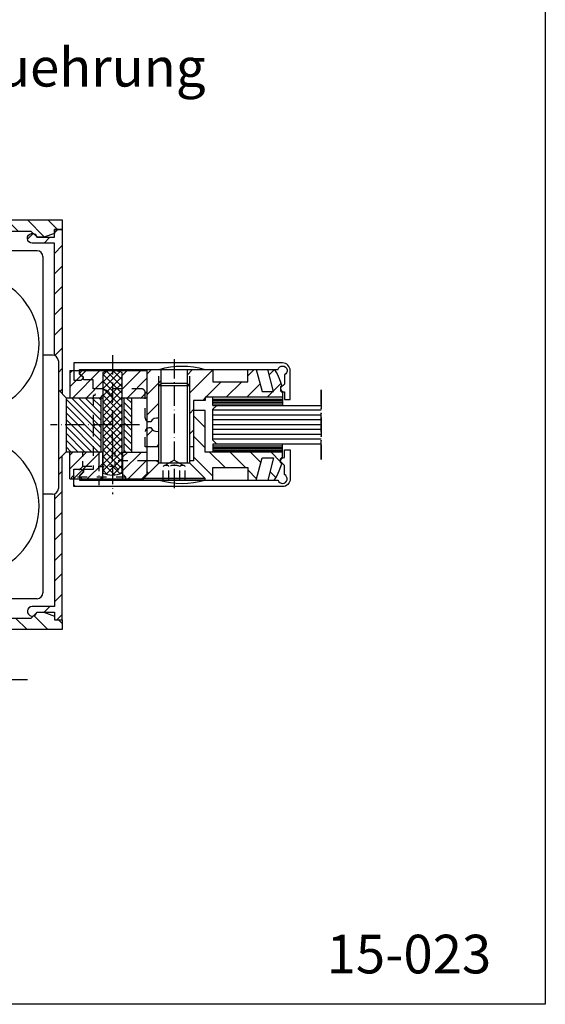
# Model space of a CAD drawing. Extents: x 0 to 394, y 0 to 570.
# Drawn here: x 258 to 394, y 0 to 255 of the extents above; entities that cross this region are included whole.
import ezdxf
from ezdxf.enums import TextEntityAlignment as Align

# ---------------------------------------------------------------- set-up
doc = ezdxf.new("R2010")
doc.units = 0
doc.header["$LTSCALE"] = 25
doc.header["$MEASUREMENT"] = 0
doc.linetypes.add('MITTELLINIE-K', pattern=[0.28, 0.2, -0.04, 0, -0.04])
doc.linetypes.add('VERDECKT', pattern=[0.2, 0.1, -0.1])
doc.layers.get('0').update_dxf_attribs({"linetype": 'CONTINUOUS'})
doc.layers.get('DEFPOINTS').update_dxf_attribs({"linetype": 'CONTINUOUS'})
for name, color, linetype in [('Detail-Rahmen', 7, 'CONTINUOUS'), ('deutsch', 4, 'CONTINUOUS'), ('DICK', 2, 'CONTINUOUS'), ('DUENN', 7, 'CONTINUOUS'), ('MITTELLINIE-K', 7, 'MITTELLINIE-K'), ('SCHRIFTFELD', 7, 'CONTINUOUS'), ('VERDECKT', 7, 'VERDECKT')]:
    doc.layers.add(name, color=color, linetype=linetype)
doc.styles.add('ISO8', font='iso8')

# ---------------------------------------------------------------- blocks, each defined once
blk = doc.blocks.new('detail_r')
at = {"layer": 'Detail-Rahmen'}
blk.add_lwpolyline([(0, 0), (0, 285), (197, 285), (197, 0)], close=True, dxfattribs=at)
at = {"layer": 'deutsch', "style": 'ISO8'}
blk.add_attdef('ZEICHNUNGSNAME', text='', height=5, dxfattribs=at).set_placement((98, 271), align=Align.CENTER)
at = {"layer": 'SCHRIFTFELD', "style": 'ISO8'}
for tag, p in [('ARTIKEL-NR', (182, 265)), ('MASSSTAB', (30, 4)), ('DATUM', (98, 4))]:
    blk.add_attdef(tag, text='', height=3, dxfattribs=at).set_placement(p, align=Align.CENTER)
for tag, p in [('QUELLPFAD', (8, 12)), ('ZIELPFAD', (5, 12))]:
    blk.add_attdef(tag, p, '', height=2, rotation=90, dxfattribs=at)
blk.add_attdef('ZEICHNUNGSNUMMER', text='', height=5, dxfattribs=at).set_placement((190, 4), align=Align.RIGHT)
blk = doc.blocks.new('*X12')
at = {"color": 0}
for p, q in [((204.2, 209.5), (206.7, 212)), ((207.57, 207.57), (212, 212)), ((214.3, 209), (217.3, 212)), ((219.61, 209), (222.61, 212)), ((225.37, 209.46), (227.91, 212)), ((230.21, 209), (233.21, 212)), ((240.82, 209), (243.82, 212)), ((243.12, 206), (249, 211.88)), ((235.52, 209), (237.52, 211)), ((223.32, 207.41), (224.75, 208.84)), ((227.29, 206.07), (228.71, 207.49)), ((246, 203.57), (249, 206.57)), ((246, 198.27), (249, 201.27)), ((246, 192.97), (249, 195.97)), ((246, 187.66), (249, 190.66)), ((246, 182.36), (249, 185.36)), ((249.94, 181), (252.94, 184)), ((254.5, 180.25), (258.25, 184)), ((261.05, 181.5), (263.55, 184)), ((266.35, 181.5), (268.85, 184)), ((271.04, 180.88), (274.16, 184)), ((274.96, 179.5), (279.46, 184)), ((246, 177.06), (249, 180.06)), ((254.5, 174.95), (258.5, 178.95)), ((246, 171.75), (249, 174.75)), ((256.85, 172), (259.35, 174.5)), ((262.16, 172), (264.66, 174.5)), ((267.46, 172), (269.96, 174.5)), ((272.76, 172), (275.26, 174.5)), ((277, 170.93), (280.57, 174.5)), ((246, 166.45), (249, 169.45)), ((277.37, 166), (281, 169.63)), ((246, 161.15), (249, 164.15)), ((246, 155.84), (249, 158.84)), ((246, 150.54), (249, 153.54)), ((277, 149.72), (279.28, 152)), ((246, 145.24), (249, 148.24)), ((276.08, 143.5), (281, 148.42)), ((254.5, 143.13), (257.37, 146)), ((260.17, 143.5), (262.67, 146)), ((265.48, 143.5), (267.98, 146)), ((270.78, 143.5), (273.28, 146)), ((246, 139.93), (249, 142.93)), ((254.5, 137.83), (258.5, 141.83)), ((246, 134.63), (249, 137.63)), ((271.89, 134), (276.33, 138.44)), ((250.67, 134), (253.67, 137)), ((255.98, 134), (258.93, 136.95)), ((261.28, 134), (263.78, 136.5)), ((266.58, 134), (269.08, 136.5)), ((277.19, 134), (279.69, 136.5)), ((246, 129.33), (249, 132.33)), ((246, 124.02), (249, 127.02)), ((246, 118.72), (249, 121.72)), ((246, 113.42), (249, 116.42)), ((206.76, 106), (210.38, 109.62)), ((227.19, 110.52), (228.2, 111.53)), ((239.58, 107), (244.58, 112)), ((243.89, 106), (249, 111.11)), ((203, 107.54), (203.96, 108.5)), ((212.07, 106), (215.07, 109)), ((217.37, 106), (220.37, 109)), ((222.67, 106), (225.27, 108.6)), ((227.98, 106), (230.98, 109)), ((233.28, 106), (236.28, 109))]:
    blk.add_line(p, q, dxfattribs=at)
blk = doc.blocks.new('*X8')
at = {"color": 0}
for p, q in [((205, 208.66), (204.16, 209.5)), ((207.66, 206), (206.16, 207.5)), ((211.97, 206.99), (210.49, 208.47)), ((205, 203.35), (203, 205.35)), ((205, 198.05), (203, 200.05)), ((205, 192.75), (203, 194.75)), ((205, 187.44), (203, 189.44)), ((205, 182.14), (203, 184.14)), ((204.94, 176.89), (203, 178.84)), ((204, 172.53), (203, 173.53)), ((203.62, 167.62), (203, 168.23)), ((204, 146.02), (203, 147.02)), ((205, 139.71), (203, 141.71)), ((205, 134.41), (203, 136.41)), ((205, 129.11), (203, 131.11)), ((205, 123.8), (203, 125.8)), ((205, 118.5), (203, 120.5)), ((205, 113.2), (203, 115.2)), ((204.39, 108.5), (203, 109.89)), ((207.7, 110.5), (206.2, 112))]:
    blk.add_line(p, q, dxfattribs=at)
blk = doc.blocks.new('*X1')
at = {"color": 0}
for p, q in [((79.95, 97.63), (88.29, 105.96)), ((79.95, 99.4), (86.52, 105.96)), ((79.95, 101.17), (84.75, 105.96)), ((79.95, 102.93), (82.98, 105.96)), ((79.95, 104.7), (81.22, 105.96)), ((81.05, 96.96), (90.05, 105.96)), ((82.82, 96.96), (91.82, 105.96)), ((84.59, 96.96), (93.59, 105.96)), ((86.36, 96.96), (93.95, 104.56)), ((88.13, 96.96), (93.95, 102.79)), ((89.89, 96.96), (93.95, 101.02)), ((91.66, 96.96), (93.95, 99.26)), ((93.43, 96.96), (93.95, 97.49)), ((79.95, 90.56), (80.36, 90.96)), ((80.13, 88.96), (82.13, 90.96)), ((81.89, 88.96), (83.89, 90.96)), ((83.66, 88.96), (85.66, 90.96)), ((85.43, 88.96), (87.43, 90.96)), ((87.2, 88.96), (89.2, 90.96)), ((88.96, 88.96), (90.96, 90.96)), ((90.73, 88.96), (92.73, 90.96)), ((92.5, 88.96), (93.95, 90.42))]:
    blk.add_line(p, q, dxfattribs=at)
blk = doc.blocks.new('*X2')
at = {"color": 0}
for p, q in [((73.98, 93.42), (77.02, 96.46)), ((74.09, 95.31), (75.25, 96.46)), ((74.27, 91.95), (78.79, 96.46)), ((75.55, 91.46), (80.55, 96.46)), ((77.32, 91.46), (82.32, 96.46)), ((79.09, 91.46), (84.09, 96.46)), ((80.86, 91.46), (85.86, 96.46)), ((82.63, 91.46), (87.63, 96.46)), ((84.39, 91.46), (89.39, 96.46)), ((86.16, 91.46), (91.16, 96.46)), ((87.93, 91.46), (92.93, 96.46)), ((89.7, 91.46), (94.7, 96.46)), ((91.46, 91.46), (96.46, 96.46)), ((93.23, 91.46), (98.23, 96.46)), ((95, 91.46), (100, 96.46)), ((96.77, 91.46), (100.78, 95.47)), ((98.54, 91.46), (100.95, 93.88)), ((100.3, 91.46), (100.55, 91.71))]:
    blk.add_line(p, q, dxfattribs=at)
blk = doc.blocks.new('*X3')
at = {"color": 0}
for p, q in [((78.24, 91.46), (74.15, 95.55)), ((80.01, 91.46), (75.01, 96.46)), ((81.78, 91.46), (76.78, 96.46)), ((83.54, 91.46), (78.54, 96.46)), ((85.31, 91.46), (80.31, 96.46)), ((87.08, 91.46), (82.08, 96.46)), ((88.85, 91.46), (83.85, 96.46)), ((90.62, 91.46), (85.62, 96.46)), ((92.38, 91.46), (87.38, 96.46)), ((94.15, 91.46), (89.15, 96.46)), ((95.92, 91.46), (90.92, 96.46)), ((97.69, 91.46), (92.69, 96.46)), ((99.45, 91.46), (94.45, 96.46)), ((100.66, 92.03), (96.22, 96.46)), ((100.94, 93.52), (97.99, 96.46)), ((100.78, 95.44), (99.76, 96.46)), ((76.47, 91.46), (73.95, 93.98)), ((74.71, 91.46), (74.3, 91.87))]:
    blk.add_line(p, q, dxfattribs=at)
blk = doc.blocks.new('*X7')
at = {"color": 0}
for p, q in [((79.89, 82.75), (75.01, 87.62)), ((79.89, 86.28), (78.55, 87.62)), ((77.87, 81.22), (72.95, 86.15)), ((74.34, 81.22), (72.95, 82.61))]:
    blk.add_line(p, q, dxfattribs=at)
blk = doc.blocks.new('*X6')
at = {"color": 0}
for p, q in [((79.95, 93.29), (72.95, 100.29)), ((79.95, 96.82), (75.55, 101.22)), ((79.95, 100.36), (79.09, 101.22)), ((76.88, 92.82), (72.95, 96.75)), ((73.35, 92.82), (72.95, 93.22))]:
    blk.add_line(p, q, dxfattribs=at)
blk = doc.blocks.new('*X9')
at = {"color": 0}
blk.add_line((199.57, 143), (200, 143.43), dxfattribs=at)
blk = doc.blocks.new('*X5')
at = {"color": 0}
for p, q in [((100.95, 89.97), (100.95, 89.97)), ((100.95, 82.89), (96.12, 87.72)), ((100.95, 86.43), (99.66, 87.72)), ((99.09, 81.22), (93.95, 86.36)), ((95.55, 81.22), (93.95, 82.82))]:
    blk.add_line(p, q, dxfattribs=at)
blk = doc.blocks.new('*X4')
at = {"color": 0}
for p, q in [((100.95, 93.5), (93.95, 100.5)), ((100.95, 97.04), (96.77, 101.22)), ((100.95, 100.57), (100.3, 101.22)), ((98.19, 92.72), (93.95, 96.97)), ((94.66, 92.72), (93.95, 93.43))]:
    blk.add_line(p, q, dxfattribs=at)

msp = doc.modelspace()

# ---------------------------------------------------------------- linework, layer by layer
at = {"color": 0}
for p, q in [((292.14423742, 164.24240856), (291, 163.09817114)), ((302.75083914, 164.24240856), (301.4, 162.89156942)), ((308, 164.18826856), (302, 158.18826856)), ((318.66074171, 164.24240856), (317, 162.58166685)), ((323.92636768, 164.20473367), (322.57800912, 162.85637511)), ((294.6, 161.39487028), (291, 157.79487028)), ((310.15744085, 161.04240856), (306.15744085, 157.04240856)), ((315.46074171, 161.04240856), (311.46074171, 157.04240856)), ((320.22086627, 160.49923225), (316.76404257, 157.04240856)), ((325.6044934, 160.57955853), (322.06734343, 157.04240856)), ((294, 155.49156942), (291, 152.49156942)), ((306, 156.8849677), (305.35744085, 156.24240856)), ((303, 153.8849677), (302, 152.8849677)), ((306, 149.2756612), (303, 152.2756612)), ((292.39617471, 148.58444327), (291, 147.18826856)), ((303, 148.58166685), (302, 147.58166685)), ((306, 143.97236034), (303, 146.97236034)), ((294, 144.8849677), (293.35744085, 144.24240856)), ((311.12995178, 138.84240856), (307.12995178, 142.84240856)), ((316.43325264, 138.84240856), (312.43325264, 142.84240856)), ((320.42926146, 140.14970059), (317.7365535, 142.84240856)), ((325.5, 140.38226292), (323.03985436, 142.84240856)), ((294, 140.06245777), (293.42004921, 140.64240856)), ((308, 136.66905948), (303, 141.66905948)), ((291.35837417, 137.40078273), (291, 137.75915691)), ((319.29283985, 135.98282135), (317, 138.2756612)), ((324.30840241, 136.27055965), (322.78640432, 137.79255774))]:
    msp.add_line(p, q, dxfattribs=at)
at = {"layer": 'DEFPOINTS', "color": 0, "linetype": 'ByBlock'}
msp.add_point((308, 152.49236271), dxfattribs=at)
at = {"layer": 'DICK'}
for p, q in [((262.5, 194.94240856), (226, 194.94240856)), ((264, 193.44240856), (264, 106.44240856)), ((266.5, 167.94240856), (264, 167.94240856)), ((268, 166.44240856), (268, 133.44240856)), ((271, 163.94240856), (291, 163.94240856)), ((271, 163.94240856), (271, 156.94240856)), ((279.5, 163.44240856), (279.5, 137.44240856)), ((284.5, 137.44240856), (284.5, 163.44240856)), ((291, 137.04240856), (291, 164.24240856)), ((294.6, 160.64240856), (294.6, 164.24240856)), ((301.4, 160.64240856), (301.4, 164.24240856)), ((294.6, 160.64240856), (294, 160.04240856)), ((301.4, 160.64240856), (294.6, 160.64240856)), ((302, 160.04240856), (301.4, 160.64240856)), ((268, 158.94240856), (270, 156.94240856)), ((302, 160.04240856), (294, 160.04240856)), ((294, 140.04240856), (294, 160.04240856)), ((302, 140.04240856), (302, 160.04240856)), ((270, 156.94240856), (270, 142.94240856)), ((270, 156.94240856), (279.5, 156.94240856)), ((279, 156.94240856), (279, 142.94240856)), ((284.5, 156.94240856), (291, 156.94240856)), ((285, 142.87781797), (285, 156.94240856)), ((287, 142.87781797), (287, 156.94240856)), ((308, 154.94240856), (308, 157.04240856)), ((308, 156.59240856), (326, 156.59240856)), ((308, 156.19240856), (326, 156.19240856)), ((308, 155.79240856), (326, 155.79240856)), ((326, 157.04240856), (326, 154.94240856)), ((308, 155.39240856), (326, 155.39240856)), ((308, 154.94240856), (309, 154.94240856)), ((309, 154.94240856), (308, 153.94240856)), ((308, 145.94240856), (308, 153.94240856)), ((309, 154.94240856), (336, 154.94240856)), ((308, 145.94240856), (309, 144.94240856)), ((268, 140.94240856), (270, 142.94240856)), ((270, 142.94240856), (279.5, 142.94240856)), ((271, 135.94240856), (271, 142.94240856)), ((279.4, 142.94240856), (279.4, 135.94240856)), ((284.5, 142.87781797), (291, 142.87781797)), ((284.6, 142.87781797), (284.6, 135.94240856)), ((309, 144.94240856), (308, 144.94240856)), ((308, 144.94240856), (308, 142.84240856)), ((308, 144.49240856), (326, 144.49240856)), ((308, 144.09240856), (326, 144.09240856)), ((308, 143.69240856), (326, 143.69240856)), ((308, 143.29240856), (326, 143.29240856)), ((336, 144.94240856), (309, 144.94240856)), ((326, 142.84240856), (326, 144.94240856)), ((294, 140.04240856), (290, 136.04240856)), ((302, 140.04240856), (294, 140.04240856)), ((306, 136.04240856), (302, 140.04240856)), ((271, 135.94240856), (290, 135.94240856)), ((306, 136.04240856), (290, 136.04240856)), ((290, 135.64240856), (290, 136.04240856)), ((306, 135.64240856), (290, 135.64240856)), ((306, 135.64240856), (306, 136.04240856)), ((266.5, 131.94240856), (264, 131.94240856)), ((262.5, 104.94240856), (226, 104.94240856))]:
    msp.add_line(p, q, dxfattribs=at)
for points in [[(235.5, 202.94240856), (269, 202.94240856), (269, 200.44240856), (267, 200.44240856), (267, 199.44240856), (264.25252258, 198.44240856), (262.5, 198.44240856), (261, 199.94240856), (260.95854812, 199.94240856), (249.28710459, 199.94240856, 0.4403578222)], [(267, 167.85662212), (267, 196.94240856), (261.25, 196.94240856, -2.1074910297), (262.47474487, 198.44240856), (267, 198.44240856), (267, 200.44240856), (269, 200.44240856), (269, 157.94240856)], [(328, 156.44240856), (328, 163.94240856, 0.4142135624), (326, 165.94240856), (272, 165.94240856), (272, 163.94240856)], [(273.5, 163.94240856), (273.5, 164.24240856), (294.06788402, 164.24240856, -0.1517165212), (305.93211598, 164.24240856), (324.838105, 164.24240856, -1.5833447597), (326.5, 162.85153735), (326.5, 160.44240856), (325.58786797, 159.56488305, 0.2679491924), (325.51022225, 159.2751053), (325.55460372, 159.10947142, 0.3394542589), (326.42393696, 158.44240856), (326.5, 158.44240856), (326.5, 156.44240856), (328, 156.44240856)], [(308, 161.04240856), (317, 161.04240856), (317, 164.24240856), (319.2, 164.24240856), (320.7, 158.54240856), (323.7, 158.54240856), (322.2, 164.24240856), (323.9, 164.24240856), (323.9181493, 164.21648867, -0.0655434628), (325.12355507, 161.90092574), (325.8, 160.04240856), (325.5, 159.74240856), (325.5, 158.74240856), (326, 158.24240856), (326, 157.04240856), (306, 157.04240856), (306, 156.24240856), (303, 156.24240856), (303, 144.24240856), (302, 144.24240856)], [(317, 138.84240856), (317, 135.64240856), (319.2, 135.64240856), (320.7, 141.34240856), (323.7, 141.34240856), (322.2, 135.64240856), (323.9, 135.64240856), (323.9181493, 135.66832845, 0.0655434628), (325.12355507, 137.98389138), (325.8, 139.84240856), (325.5, 140.14240856), (325.5, 141.14240856), (326, 141.64240856), (326, 142.84240856), (306, 142.84240856), (306, 153.64240856), (303, 153.64240856), (303, 140.64240856), (302, 140.64240856)], [(294, 151.61945954, 0.3700333421), (291.91886117, 150.69240856), (291.5, 150.69240856, -0.1316524976), (291, 150.82638315)], [(291, 149.05843396, -0.1316524976), (291.5, 149.19240856), (291.91886117, 149.19240856, 0.3700333421), (294, 148.26535757)], [(328, 143.44240856), (328, 135.94240856, -0.4142135624), (326, 133.94240856), (272, 133.94240856), (272, 135.94240856)], [(273.5, 135.94240856), (273.5, 135.64240856), (294.06788402, 135.64240856, 0.1517165212), (305.93211598, 135.64240856), (324.838105, 135.64240856, 1.5833447597), (326.5, 137.03327977), (326.5, 139.44240856), (325.58786797, 140.31993407, -0.2679491924), (325.51022225, 140.60971182), (325.55460372, 140.7753457, -0.3394542589), (326.42393696, 141.44240856), (326.5, 141.44240856), (326.5, 143.44240856), (328, 143.44240856)], [(267, 132.028195), (267, 102.94240856), (261.25, 102.94240856, 2.1074910297), (262.47474487, 101.44240856), (267, 101.44240856), (267, 99.44240856), (269, 99.44240856), (269, 141.94240856)]]:
    msp.add_lwpolyline(points, format="xyb", dxfattribs=at)
for points in [[(274.2, 163.94240856), (274.5, 164.24240856), (308, 164.24240856), (308, 161.04240856)], [(294, 144.24240856), (291, 144.24240856)], [(294, 140.64240856), (291, 140.64240856)], [(274.5, 135.64240856), (308, 135.64240856), (308, 138.84240856), (317, 138.84240856), (317, 135.64240856)], [(249.28710459, 99.94240856), (260.95854812, 99.94240856), (261, 99.94240856), (262.5, 101.44240856), (264.25252258, 101.44240856), (267, 100.44240856), (267, 99.44240856), (269, 99.44240856), (269, 96.94240856), (235.5, 96.94240856)]]:
    msp.add_lwpolyline(points, dxfattribs=at)
for centre, radius, start, end in [((262.5, 193.44240856), 1.5, 0, 90), ((245, 170.94240856), 18, 289.4712206345, 70.5287793655), ((266.5, 166.44240856), 1.5, 0, 90), ((282, 157.44240856), 6.5, 89.9560840424, 112.619864948), ((282, 157.44240856), 6.5, 67.380135052, 89.9560840424), ((245, 128.94240856), 18, 289.4712206345, 70.5287793655), ((282, 143.44240856), 6.5, 247.380135052, 292.619864948), ((266.5, 133.44240856), 1.5, 270, 0), ((262.5, 106.44240856), 1.5, 270, 0)]:
    msp.add_arc(centre, radius, start, end, dxfattribs=at)
at = {"layer": 'DUENN'}
for p, q in [((294.6, 140.04240856), (294.6, 160.64240856)), ((301.4, 140.04240856), (301.4, 160.64240856)), ((336, 153.69240856), (308, 153.69240856)), ((336, 152.44240856), (308, 152.44240856)), ((336, 151.19240856), (308, 151.19240856)), ((336, 149.94240856), (308, 149.94240856)), ((336, 148.69240856), (308, 148.69240856)), ((336, 147.44240856), (308, 147.44240856)), ((336, 146.19240856), (308, 146.19240856)), ((274.3, 139.14240856), (273.32160258, 138.16401113)), ((282.7, 139.14240856), (283.67839742, 138.16401113)), ((272.11318367, 136.95559223), (271.5, 136.34240856)), ((284.88681633, 136.95559223), (285.49800293, 136.34440563))]:
    msp.add_line(p, q, dxfattribs=at)
at = {"layer": 'MITTELLINIE-K'}
for p, q in [((282, 167.94240856), (282, 131.94240856)), ((298, 166.94240856), (298, 132.94240856)), ((336, 140.94240856), (336, 158.94240856)), ((336, 158.94240856), (336, 140.94240856)), ((289, 149.94240856), (266, 149.94240856)), ((278.5, 142.94240856), (278.5, 134.34240856)), ((260, 83.94240856), (166, 83.94240856))]:
    msp.add_line(p, q, dxfattribs=at)
at = {"layer": 'VERDECKT'}
for p, q in [((294, 160.04240856), (294, 164.24240856)), ((302, 160.04240856), (302, 164.24240856)), ((274.3, 141.61234826), (274.3, 142.94240856)), ((282.7, 141.73359087), (282.7, 142.94240856)), ((274.3, 139.14240856), (274.3, 140.5211648)), ((282.7, 139.14240856), (282.7, 140.36961154)), ((298, 140.78742965), (295.15073988, 139.14240856)), ((298, 140.78742965), (300.84926012, 139.14240856)), ((276.67706771, 139.14240856), (274.3, 139.14240856)), ((278.32293229, 139.14240856), (279.87877731, 139.14240856)), ((282.7, 139.14240856), (281.22739335, 139.14240856)), ((295.15073988, 135.64240856), (295.15073988, 139.14240856)), ((296.63160678, 135.64240856), (296.63160678, 139.14240856)), ((299.44337567, 135.64240856), (299.44337567, 139.14240856)), ((300.84926012, 135.64240856), (300.84926012, 139.14240856)), ((285.5, 136.34240856), (271.5, 136.34240856)), ((271.5, 135.94240856), (271.5, 136.34240856)), ((285.5, 135.94240856), (285.5, 136.34240856))]:
    msp.add_line(p, q, dxfattribs=at)
for points in [[(272, 163.94240856), (272, 161.44240856), (273.9, 161.44240856), (274.5, 162.04240856), (273.5, 163.04240856), (273.5, 163.94240856)], [(272, 135.94240856), (272, 138.44240856), (273.9, 138.44240856), (274.5, 137.84240856), (273.5, 136.84240856), (273.5, 135.94240856)]]:
    msp.add_lwpolyline(points, dxfattribs=at)
for points in [[(291, 150.82638315, -0.2679491924), (290.5, 151.69240856), (290.5, 158.24240856, 0.4142135624), (289.5, 159.24240856), (277, 159.24240856), (277, 161.54240856), (274.5, 161.54240856), (274.5, 162.24240856), (273.5, 163.24240856), (274.2, 163.94240856)], [(291, 140.64240856), (282, 140.64240856), (282, 157.54240856), (281.58566536, 157.54240856, 0.7191949522), (277.41433464, 157.54240856), (277, 157.54240856), (277, 150.44240856), (277.5, 149.94240856), (277, 149.44240856), (277, 138.34240856), (274.5, 138.34240856), (274.5, 137.64240856), (273.5, 136.64240856), (274.5, 135.64240856)], [(291, 144.24240856), (290.5, 144.24240856), (290.5, 148.19240856, -0.2679491924), (291, 149.05843396)]]:
    msp.add_lwpolyline(points, format="xyb", dxfattribs=at)
for centre, radius, start, end in [((295.89117333, 138.38129912), 1.06185181, 45.7889031785, 134.2110968215), ((298.03749123, 136.0090631), 3.43429248, 65.8349516927, 114.1650483073), ((300.1463179, 138.47126636), 0.97188457, 43.6742573474, 136.3257426526)]:
    msp.add_arc(centre, radius, start, end, dxfattribs=at)

# ---------------------------------------------------------------- block references
at = {"layer": 'Detail-Rahmen'}
ref = msp.add_blockref('detail_r', (0, 0), dxfattribs=dict(at, xscale=2, yscale=2, zscale=2))
ref.add_attrib('ZEICHNUNGSNUMMER', '15-023', dxfattribs={"layer": 'SCHRIFTFELD', "height": 10, "style": 'ISO8'}).set_placement((380, 8), align=Align.RIGHT)
at = {"layer": 'DUENN', "xscale": -1}
for name in ['*X12', '*X8', '*X9']:
    msp.add_blockref(name, (472, -9.05759144), dxfattribs=at)
at = {"layer": 'DUENN', "rotation": 90}
for name, p in [('*X4', (372.22478912, 62.98901449)), ('*X2', (375.96478912, 62.98901449)), ('*X3', (375.96478912, 62.98901449)), ('*X5', (372.22478912, 62.98901449)), ('*X1', (375.96478912, 62.98901449)), ('*X6', (372.22478912, 62.98901449)), ('*X7', (372.22478912, 62.98901449))]:
    msp.add_blockref(name, p, dxfattribs=at)

# ---------------------------------------------------------------- texts
at = {"layer": 'deutsch', "style": 'ISO8'}
msp.add_text('nur fuer Niro-Ausfuehrung', height=10, dxfattribs=at).set_placement((139.51286999, 237.44577967))

doc.saveas('drawing.dxf')
